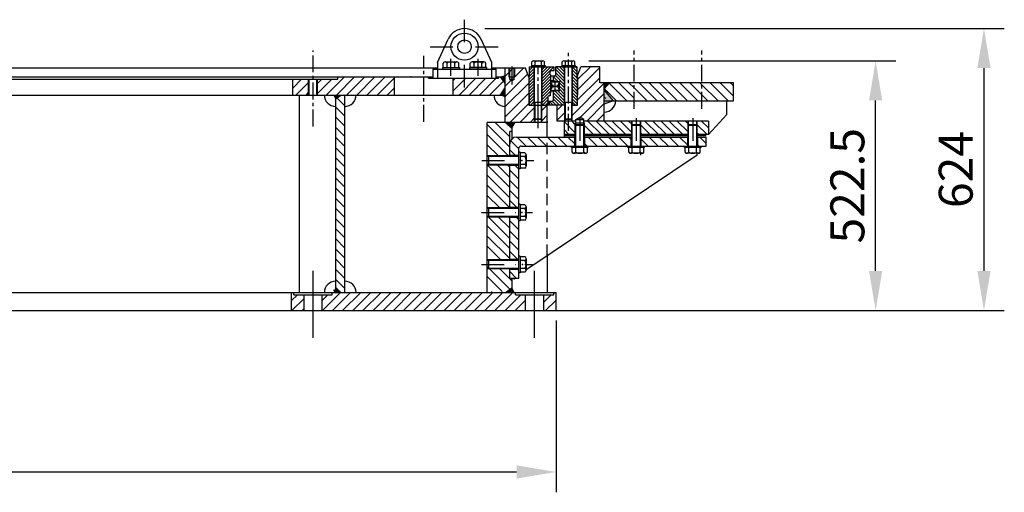
# Model space of a CAD drawing. Extents: x 0 to 10500, y 0 to 14850.
# Drawn here: x 5756 to 7933, y 11747 to 12793 of the extents above; entities that cross this region are included whole.
import ezdxf

# ---------------------------------------------------------------- set-up
doc = ezdxf.new("R2010")
doc.units = 0
doc.header["$LTSCALE"] = 100
doc.header["$MEASUREMENT"] = 0
for name, pattern in [('CENTER', [0.6, 0.375, -0.075, 0.075, -0.075]), ('GEN7A', [6.875, 4.75, -0.875, 0.375, -0.875]), ('NASCOSTA', [0.375, 0.25, -0.125]), ('TRATTO-PUNTO', [1, 0.5, -0.25, 0, -0.25])]:
    doc.linetypes.add(name, pattern=pattern)
doc.layers.get('0').update_dxf_attribs({"linetype": 'CONTINUOUS'})
doc.layers.get('DEFPOINTS').update_dxf_attribs({"linetype": 'CONTINUOUS'})
for name, color, linetype in [('5', 3, 'CONTINUOUS'), ('7A', 4, 'GEN7A'), ('ASSI', 3, 'CENTER'), ('DEFAULT_1', 7, 'CENTER'), ('QUOTE', 1, 'CONTINUOUS'), ('SPIN', 7, 'CONTINUOUS')]:
    doc.layers.add(name, color=color, linetype=linetype)
doc.styles.add('ROMANS', font='romans')

msp = doc.modelspace()

# ---------------------------------------------------------------- linework, layer by layer
at = {"color": 1, "linetype": 'BYBLOCK'}
for p, q in [((6784.6, 12773), (7933.3, 12773)), ((7014.6, 12701.5), (7693.7, 12701.5)), ((7888.3, 12685.5), (7888.3, 12236.7)), ((7648.7, 12236.7), (7648.7, 12614)), ((6739.5, 12149.2), (7933.3, 12149.2)), ((6829.3, 12149.2), (7693.7, 12149.2)), ((6942.1, 12127.3), (6942.1, 11746.9)), ((4084.6, 11791.9), (6854.6, 11791.9))]:
    msp.add_line(p, q, dxfattribs=at)
at = {"color": 7, "linetype": 'CENTER'}
msp.add_line((6404.6, 12556.3), (6404.6, 12724.4), dxfattribs=at)
at = {"color": 3, "linetype": 'CENTER'}
msp.add_line((6649.6, 12566.9), (6649.6, 12712.7), dxfattribs=at)
at = {"color": 7}
for p, q in [((6888.7, 12691.5), (6888.7, 12699.5)), ((6892.2, 12701.5), (6913, 12701.5)), ((6895.7, 12691.5), (6895.7, 12699.5)), ((6909.5, 12691.5), (6909.5, 12699.5)), ((6916.4, 12691.5), (6916.4, 12699.5)), ((6955.7, 12691.5), (6955.7, 12699.5)), ((6959.2, 12701.5), (6980, 12701.5)), ((6962.7, 12691.5), (6962.7, 12699.5)), ((6976.5, 12691.5), (6976.5, 12699.5)), ((6983.4, 12691.5), (6983.4, 12699.5)), ((6679.6, 12685.5), (5480.6, 12685.5)), ((6679.6, 12685.5), (5528.4, 12685.5)), ((6874.3, 12685.5), (6799.6, 12685.5)), ((6829.6, 12685.5), (6799.6, 12685.5)), ((6829.6, 12667.8), (6847.2, 12685.5)), ((6829.6, 12667.8), (6838.6, 12676.8)), ((6850.6, 12666.4), (6869.7, 12685.5)), ((6881.6, 12665.5), (6874.3, 12685.5)), ((6881.6, 12665.5), (6874.3, 12685.5)), ((6883.6, 12688.5), (6882.6, 12687.5)), ((6882.6, 12687.1), (6883.9, 12688.5)), ((6882.6, 12680.4), (6890.6, 12688.5)), ((6882.6, 12687.5), (6882.6, 12667)), ((6882.6, 12673.8), (6893.8, 12685)), ((6882.6, 12667.1), (6893.8, 12678.4)), ((6883.6, 12688.5), (6936.6, 12688.5)), ((6887.6, 12691.5), (6917.6, 12691.5)), ((6887.6, 12691.5), (6887.6, 12688.5)), ((6887.6, 12688.5), (6917.6, 12688.5)), ((6893.8, 12603.5), (6893.8, 12688.5)), ((6894.6, 12565.5), (6894.6, 12688.5)), ((6910.6, 12565.5), (6910.6, 12688.5)), ((6911.3, 12603.5), (6911.3, 12688.5)), ((6911.3, 12682.6), (6917.2, 12688.5)), ((6911.3, 12676), (6923.8, 12688.5)), ((6911.3, 12669.3), (6930.5, 12688.5)), ((6911.3, 12662.7), (6936.8, 12688.2)), ((6911.3, 12656), (6928.6, 12673.3)), ((6917.6, 12691.5), (6917.6, 12688.5)), ((6928.6, 12672), (6928.6, 12678.1)), ((6931, 12680.5), (6937.6, 12680.5)), ((6935.8, 12680.5), (6937.6, 12682.3)), ((6937.6, 12687.5), (6936.6, 12688.5)), ((6937.6, 12680.5), (6937.6, 12687.5)), ((6941.6, 12688.5), (6940.6, 12687.5)), ((6940.6, 12687.5), (6940.6, 12669.9)), ((6960.8, 12662.8), (6940.6, 12683.1)), ((6960.8, 12655.8), (6940.6, 12676)), ((6987.6, 12688.5), (6941.6, 12688.5)), ((6960.8, 12669.9), (6942.3, 12688.5)), ((6960.8, 12677), (6949.4, 12688.5)), ((6954.6, 12691.5), (6984.6, 12691.5)), ((6954.6, 12691.5), (6954.6, 12688.5)), ((6954.6, 12688.5), (6984.6, 12688.5)), ((6960.8, 12684), (6956.4, 12688.5)), ((6960.6, 12603.5), (6960.6, 12688.5)), ((6960.8, 12603.5), (6960.8, 12688.5)), ((6961.6, 12568.5), (6961.6, 12688.5)), ((6977.6, 12568.5), (6977.6, 12688.5)), ((6978.3, 12603.5), (6978.3, 12688.5)), ((6988.6, 12677.5), (6978.3, 12687.8)), ((6988.6, 12670.4), (6978.3, 12680.7)), ((6989.6, 12662.4), (6978.3, 12673.6)), ((6984.6, 12691.5), (6984.6, 12688.5)), ((6988.6, 12684.6), (6984.7, 12688.5)), ((6988.6, 12687.5), (6987.6, 12688.5)), ((6988.6, 12667), (6988.6, 12687.5)), ((6989.6, 12668.5), (6996.9, 12688.5)), ((6989.6, 12660.3), (7017.8, 12688.5)), ((6989.6, 12637.8), (7038.6, 12686.8)), ((7038.6, 12688.5), (6996.9, 12688.5)), ((7038.6, 12653.1), (7038.6, 12688.5)), ((7038.6, 12653.1), (7038.6, 12688.5)), ((6359.6, 12641.4), (6379.1, 12661)), ((6366.5, 12626), (6394.6, 12654)), ((6414.6, 12629.1), (6446.4, 12661)), ((6414.6, 12651.5), (6424, 12661)), ((6433.9, 12626), (6473.9, 12666)), ((6456.3, 12626), (6496.3, 12666)), ((6478.8, 12626), (6518.8, 12666)), ((6501.2, 12626), (6541.2, 12666)), ((6523.7, 12626), (6563.7, 12666)), ((6546.1, 12626), (6584.6, 12664.4)), ((6714.6, 12635.4), (6742.1, 12663)), ((6714.6, 12657.9), (6719.6, 12663)), ((6727.5, 12626), (6764.5, 12663)), ((6750, 12626), (6787, 12663)), ((6772.4, 12626), (6809.4, 12663)), ((6794.9, 12626), (6829.6, 12660.6)), ((6829.6, 12659.1), (6822.7, 12666)), ((6829.6, 12622.9), (6879.1, 12672.4)), ((6829.6, 12645.4), (6842.8, 12658.6)), ((6829.6, 12600.5), (6881.6, 12652.5)), ((6850.6, 12665.5), (6838.6, 12665.5)), ((6849.6, 12660.5), (6839.6, 12660.5)), ((6839.6, 12660.5), (6844.6, 12657.6)), ((6849.6, 12660.5), (6844.6, 12657.6)), ((6881.6, 12659.5), (6893.8, 12671.8)), ((6881.6, 12666), (6882.6, 12667)), ((6881.6, 12666), (6881.6, 12626)), ((6881.6, 12665.5), (6881.6, 12603.5)), ((6881.6, 12652.9), (6893.8, 12665.1)), ((6881.6, 12646.2), (6893.8, 12658.5)), ((6881.6, 12639.6), (6893.8, 12651.8)), ((6911.3, 12649.4), (6929.6, 12667.6)), ((6911.3, 12642.7), (6929.6, 12661)), ((6911.3, 12636.1), (6929.6, 12654.3)), ((6929.6, 12671), (6928.6, 12672)), ((6935.6, 12667.5), (6928.6, 12667.5)), ((6929.6, 12671), (6929.6, 12631)), ((6935.6, 12657.1), (6929.6, 12657.1)), ((6936.6, 12656.1), (6929.6, 12656.1)), ((6929.6, 12654.7), (6929.6, 12636.7)), ((6930.4, 12655.5), (6948.8, 12655.5)), ((6935.6, 12667.5), (6935.6, 12657.1)), ((6938.2, 12667.5), (6935.6, 12667.5)), ((6946.4, 12656.1), (6935.6, 12666.9)), ((6939.3, 12656.1), (6935.6, 12659.8)), ((6936.6, 12656.1), (6935.6, 12657.1)), ((6936.6, 12656.1), (6949.2, 12656.1)), ((6960.8, 12648.7), (6940.5, 12669.1)), ((6949.6, 12636.7), (6949.6, 12654.7)), ((6949.6, 12638.2), (6949.6, 12653.7)), ((6960.8, 12641.6), (6949.6, 12652.9)), ((6977.6, 12580.9), (7048.6, 12651.9)), ((6989.6, 12655.3), (6978.3, 12666.5)), ((6989.6, 12648.2), (6978.3, 12659.5)), ((6989.6, 12641.2), (6978.3, 12652.4)), ((6988.6, 12667), (6989.6, 12666)), ((6989.6, 12666), (6989.6, 12626)), ((6989.6, 12615.4), (7038.6, 12664.4)), ((7048.6, 12568.1), (7048.6, 12653.1)), ((7048.6, 12639.6), (7059.9, 12653.1)), ((7098.2, 12613.1), (7059.1, 12652.1)), ((7114.6, 12619.1), (7080.6, 12653.1)), ((7114.6, 12641.6), (7103.1, 12653.1)), ((7165.6, 12613.1), (7125.6, 12653.1)), ((7188, 12613.1), (7148, 12653.1)), ((7210.5, 12613.1), (7170.5, 12653.1)), ((7232.9, 12613.1), (7192.9, 12653.1)), ((7255.4, 12613.1), (7215.4, 12653.1)), ((7264.6, 12626.3), (7237.8, 12653.1)), ((7264.6, 12648.7), (7260.3, 12653.1)), ((7322.7, 12613.1), (7282.7, 12653.1)), ((7334.6, 12623.6), (7305.2, 12653.1)), ((7334.6, 12646.1), (7327.6, 12653.1)), ((7334.6, 12613.1), (7334.6, 12653.1)), ((6389, 12626), (6394.6, 12631.5)), ((6568.6, 12626), (6584.6, 12641.9)), ((6817.3, 12626), (6829.6, 12638.2)), ((6829.6, 12578), (6881.6, 12630)), ((6881.6, 12632.9), (6893.8, 12645.2)), ((6881.6, 12626.3), (6893.8, 12638.5)), ((6882.6, 12620.6), (6893.8, 12631.9)), ((6902.6, 12552.5), (6902.6, 12629.9)), ((6911.3, 12629.4), (6929.6, 12647.7)), ((6911.3, 12622.8), (6929.6, 12641)), ((6911.3, 12616.1), (6929.6, 12634.4)), ((6929.6, 12631), (6928.6, 12630)), ((6928.6, 12630), (6928.6, 12624.5)), ((6935.6, 12634.9), (6929.6, 12634.9)), ((6930.4, 12635.9), (6948.8, 12635.9)), ((6935.6, 12634.9), (6936.6, 12635.9)), ((6935.6, 12634.9), (6935.6, 12613.9)), ((6960.8, 12606.3), (6935.6, 12631.5)), ((6949.2, 12635.9), (6936.6, 12635.9)), ((6960.8, 12613.3), (6938.3, 12635.9)), ((6960.8, 12620.4), (6945.4, 12635.9)), ((6960.8, 12634.6), (6949.6, 12645.8)), ((6960.8, 12627.5), (6949.6, 12638.7)), ((6989.6, 12634.1), (6978.3, 12645.3)), ((6989.6, 12627), (6978.3, 12638.3)), ((6988.6, 12620.9), (6978.3, 12631.2)), ((6995.6, 12576.5), (7048.6, 12629.5)), ((7048.6, 12636.6), (7068.3, 12613.1)), ((7075.7, 12613.1), (7048.9, 12639.9)), ((7143.1, 12613.1), (7114.6, 12641.6)), ((7300.3, 12613.1), (7264.6, 12648.7)), ((6474.6, 12601.8), (6454.6, 12621.8)), ((6474.6, 12624.2), (6472.8, 12626)), ((6881.6, 12626), (6882.6, 12625)), ((6882.6, 12614), (6893.8, 12625.2)), ((6882.6, 12625), (6882.6, 12604.5)), ((6882.6, 12607.3), (6893.8, 12618.6)), ((6885.4, 12603.5), (6893.8, 12611.9)), ((6910.6, 12609.5), (6894.6, 12609.5)), ((6895.6, 12565.5), (6895.6, 12609.5)), ((6909.6, 12565.5), (6909.6, 12609.5)), ((6911.3, 12609.5), (6923.6, 12621.7)), ((6911.9, 12603.5), (6923.6, 12615.1)), ((6918.6, 12603.5), (6923.6, 12608.4)), ((6923.6, 12622.1), (6923.6, 12604.5)), ((6926.6, 12611.5), (6923.6, 12611.5)), ((6928.6, 12624.5), (6926, 12624.5)), ((6926.3, 12624.5), (6928.6, 12626.7)), ((6926.6, 12611.5), (6926.6, 12604.5)), ((6933.2, 12611.5), (6926.6, 12611.5)), ((6935.4, 12603.5), (6927.4, 12611.5)), ((6942.4, 12603.5), (6934.2, 12611.7)), ((6956.6, 12603.5), (6935.6, 12624.4)), ((6949.5, 12603.5), (6935.6, 12617.4)), ((6977.6, 12609.5), (6961.6, 12609.5)), ((6962.6, 12568.5), (6962.6, 12609.5)), ((6976.6, 12568.5), (6976.6, 12609.5)), ((6988.6, 12613.9), (6978.3, 12624.1)), ((6988.6, 12606.8), (6978.3, 12617.1)), ((6984.9, 12603.5), (6978.3, 12610)), ((6989.6, 12626), (6988.6, 12625)), ((6988.6, 12625), (6988.6, 12604.5)), ((7052.3, 12618.1), (7048.6, 12621.8)), ((7048.6, 12613.1), (7334.6, 12613.1)), ((7068.3, 12613.1), (7048.6, 12605.9)), ((7277.8, 12613.1), (7264.6, 12626.3)), ((7319.6, 12583.1), (7319.6, 12613.1)), ((6474.6, 12579.3), (6454.6, 12599.3)), ((6839.5, 12565.5), (6881.6, 12607.6)), ((6861.9, 12565.5), (6894.6, 12598.1)), ((6881.6, 12603.5), (6894.6, 12603.5)), ((6882.1, 12603.5), (6894.6, 12603.5)), ((6882.6, 12604.5), (6883.6, 12603.5)), ((6883.6, 12603.5), (6922.6, 12603.5)), ((6892, 12603.5), (6893.8, 12605.3)), ((6894.6, 12565.5), (6894.6, 12603.5)), ((6895.6, 12565.5), (6895.6, 12603.5)), ((6909.6, 12565.5), (6909.6, 12603.5)), ((6910.6, 12565.5), (6910.6, 12603.5)), ((6910.6, 12591.7), (6922.4, 12603.5)), ((6910.6, 12603.5), (6922.6, 12603.5)), ((6922.6, 12603.5), (6923.6, 12604.5)), ((6926.6, 12604.5), (6923.6, 12604.5)), ((6927.6, 12603.5), (6923.6, 12603.5)), ((6928.3, 12603.5), (6926.6, 12605.2)), ((6926.6, 12604.5), (6927.6, 12603.5)), ((6961.6, 12603.5), (6927.6, 12603.5)), ((6961.6, 12603.5), (6944.6, 12603.5)), ((6944.6, 12592.8), (6955.2, 12603.5)), ((6944.6, 12570.4), (6961.6, 12587.4)), ((6987.6, 12603.5), (6977.6, 12603.5)), ((6989.6, 12603.5), (6977.6, 12603.5)), ((6977.6, 12603.4), (6977.7, 12603.5)), ((6987.6, 12603.5), (6988.6, 12604.5)), ((7010, 12568.5), (7048.6, 12607)), ((6474.6, 12556.9), (6454.6, 12576.9)), ((6922.6, 12565.5), (6789.6, 12565.5)), ((6839.6, 12533.4), (6807.6, 12565.5)), ((6844.6, 12550.9), (6830, 12565.5)), ((6884.4, 12565.5), (6894.6, 12575.7)), ((6910.6, 12572.5), (6894.6, 12572.5)), ((6894.6, 12572.5), (6895.6, 12571.5)), ((6909.6, 12571.5), (6895.6, 12571.5)), ((6910.6, 12572.5), (6909.6, 12571.5)), ((6910.6, 12569.2), (6922.6, 12581.2)), ((6922.6, 12568.5), (6922.6, 12565.5)), ((6985.6, 12568.5), (6944.6, 12568.5)), ((6959.6, 12568.5), (6959.6, 12538.5)), ((6984.6, 12542.4), (6959.6, 12567.4)), ((6961.6, 12572.5), (6962.6, 12571.5)), ((6977.6, 12572.5), (6961.6, 12572.5)), ((6976.6, 12571.5), (6962.6, 12571.5)), ((6969.3, 12572.4), (6969.2, 12572.3)), ((6984.6, 12560.4), (6976.5, 12568.5)), ((6977.6, 12572.5), (6976.6, 12571.5)), ((6984.6, 12564.2), (7004.6, 12564.2)), ((6984.6, 12554.1), (6984.6, 12564.2)), ((6985.6, 12571.9), (6994.6, 12577.1)), ((6985.6, 12571.9), (7003.6, 12571.9)), ((6985.6, 12555.1), (6985.6, 12571.9)), ((7003.6, 12571.9), (6994.6, 12577.1)), ((7003.6, 12555.1), (7003.6, 12571.9)), ((7279.2, 12568.5), (7003.6, 12568.5)), ((7004.6, 12554.1), (7004.6, 12564.2)), ((7042.4, 12538.5), (7012.4, 12568.5)), ((7060.4, 12538.5), (7030.4, 12568.5)), ((7032.5, 12568.5), (7048.6, 12584.6)), ((7078.4, 12538.5), (7048.4, 12568.5)), ((7096.3, 12538.5), (7066.3, 12568.5)), ((7109.4, 12543.4), (7084.3, 12568.5)), ((7109.4, 12561.3), (7102.2, 12568.5)), ((7109.4, 12554.1), (7109.4, 12568.5)), ((7110.4, 12555.1), (7110.4, 12568.5)), ((7128.4, 12555.1), (7128.4, 12568.5)), ((7129.4, 12554.1), (7129.4, 12568.5)), ((7168.2, 12538.5), (7138.2, 12568.5)), ((7186.1, 12538.5), (7156.1, 12568.5)), ((7204.1, 12538.5), (7174.1, 12568.5)), ((7222, 12538.5), (7192, 12568.5)), ((7234.2, 12544.3), (7210, 12568.5)), ((7234.2, 12562.2), (7228, 12568.5)), ((7234.2, 12554.1), (7234.2, 12568.5)), ((7235.2, 12555.1), (7235.2, 12568.5)), ((7253.2, 12555.1), (7253.2, 12568.5)), ((7254.2, 12554.1), (7254.2, 12568.5)), ((7279.2, 12553.2), (7263.9, 12568.5)), ((7319.6, 12583.1), (7279.2, 12538.5)), ((7279.2, 12568.5), (7279.2, 12538.5)), ((6474.6, 12534.4), (6454.6, 12554.4)), ((6839.6, 12511), (6789.6, 12561)), ((6844.6, 12545.5), (6839.6, 12545.5)), ((6970.6, 12538.5), (6959.6, 12549.5)), ((6985.6, 12560.1), (6984.6, 12559.1)), ((6984.6, 12559.1), (7004.6, 12559.1)), ((7003.6, 12560.1), (6985.6, 12560.1)), ((7004.6, 12559.1), (7003.6, 12560.1)), ((7024.5, 12538.5), (7004.6, 12558.3)), ((7110.4, 12560.1), (7109.4, 12559.1)), ((7109.4, 12559.1), (7129.4, 12559.1)), ((7128.4, 12560.1), (7110.4, 12560.1)), ((7129.4, 12559.1), (7128.4, 12560.1)), ((7150.2, 12538.5), (7129.4, 12559.3)), ((7235.2, 12560.1), (7234.2, 12559.1)), ((7234.2, 12559.1), (7254.2, 12559.1)), ((7253.2, 12560.1), (7235.2, 12560.1)), ((7254.2, 12559.1), (7253.2, 12560.1)), ((7275.9, 12538.5), (7254.2, 12560.2)), ((6474.6, 12512), (6454.6, 12532)), ((6837.1, 12491.1), (6789.6, 12538.5)), ((6859.6, 12507), (6841.4, 12525.2)), ((6854.6, 12533.1), (6984.6, 12533.1)), ((6876, 12513.1), (6856, 12533.1)), ((6898.5, 12513.1), (6878.5, 12533.1)), ((6920.9, 12513.1), (6900.9, 12533.1)), ((6943.4, 12513.1), (6923.4, 12533.1)), ((6965.8, 12513.1), (6945.8, 12533.1)), ((6984.6, 12538.5), (6959.6, 12538.5)), ((6959.6, 12538.1), (6984.6, 12538.1)), ((6959.6, 12538.1), (6959.6, 12533.1)), ((6984.6, 12535.7), (6959.6, 12535.7)), ((6983.6, 12517.8), (6968.3, 12533.1)), ((7006.5, 12538.5), (7004.6, 12540.4)), ((7109.4, 12538.5), (7004.6, 12538.5)), ((7004.6, 12538.1), (7109.4, 12538.1)), ((7109.4, 12535.7), (7004.6, 12535.7)), ((7004.6, 12533.1), (7109.4, 12533.1)), ((7033.2, 12513.1), (7013.2, 12533.1)), ((7055.6, 12513.1), (7035.6, 12533.1)), ((7078.1, 12513.1), (7058.1, 12533.1)), ((7100.5, 12513.1), (7080.5, 12533.1)), ((7108.4, 12527.7), (7103, 12533.1)), ((7132.2, 12538.5), (7129.4, 12541.3)), ((7234.2, 12538.5), (7129.4, 12538.5)), ((7129.4, 12538.1), (7234.2, 12538.1)), ((7234.2, 12535.7), (7129.4, 12535.7)), ((7129.4, 12533.1), (7234.2, 12533.1)), ((7145.4, 12513.1), (7130.4, 12528.1)), ((7167.9, 12513.1), (7147.9, 12533.1)), ((7190.3, 12513.1), (7170.3, 12533.1)), ((7212.8, 12513.1), (7192.8, 12533.1)), ((7233.2, 12515.1), (7215.2, 12533.1)), ((7258, 12538.5), (7254.2, 12542.2)), ((7279.2, 12538.5), (7254.2, 12538.5)), ((7274.2, 12535.7), (7254.2, 12535.7)), ((7254.2, 12533.1), (7274.2, 12533.1)), ((7274.2, 12519), (7260.1, 12533.1)), ((6474.6, 12489.5), (6454.6, 12509.5)), ((6814.6, 12491.1), (6789.6, 12516.1)), ((6852.1, 12492.1), (6839.6, 12504.6)), ((6859.6, 12462.6), (6859.6, 12499.6)), ((6862.6, 12499.6), (6862.6, 12462.6)), ((6864.6, 12513.1), (7274.2, 12513.1)), ((7013.1, 12510.1), (6976.1, 12510.1)), ((7010.7, 12513.1), (7005.6, 12518.2)), ((7137.9, 12510.1), (7100.9, 12510.1)), ((7262.7, 12510.1), (7225.7, 12510.1)), ((7257.7, 12513.1), (7255.2, 12515.6)), ((6474.6, 12467.1), (6454.6, 12487.1)), ((6793.6, 12491.1), (6789.6, 12491.1)), ((6792.6, 12490.1), (6789.6, 12490.1)), ((6793.6, 12491.1), (6792.6, 12490.1)), ((6792.6, 12490.1), (6792.6, 12472.1)), ((6793.6, 12471.1), (6793.6, 12491.1)), ((6839.6, 12491.1), (6799.6, 12491.1)), ((6839.6, 12490.1), (6799.6, 12490.1)), ((6875.6, 12493.8), (6875.6, 12468.3)), ((7007.3, 12497.1), (6981.8, 12497.1)), ((7132.1, 12497.1), (7106.6, 12497.1)), ((7256.9, 12497.1), (7231.4, 12497.1)), ((6474.6, 12444.6), (6454.6, 12464.6)), ((6792.6, 12472.1), (6789.6, 12472.1)), ((6839.6, 12421.2), (6789.6, 12471.2)), ((6793.6, 12471.1), (6789.6, 12471.1)), ((6792.6, 12472.1), (6793.6, 12471.1)), ((6839.6, 12472.1), (6799.6, 12472.1)), ((6839.6, 12471.1), (6799.6, 12471.1)), ((6839.6, 12443.6), (6812.2, 12471.1)), ((6839.6, 12466.1), (6834.6, 12471.1)), ((6859.6, 12439.7), (6839.6, 12459.7)), ((6859.6, 12462.1), (6851.7, 12470.1)), ((6474.6, 12422.2), (6454.6, 12442.2)), ((6839.6, 12398.7), (6789.6, 12448.7)), ((6859.6, 12417.2), (6839.6, 12437.2)), ((6474.6, 12399.7), (6454.6, 12419.7)), ((6839.6, 12376.3), (6789.6, 12426.3)), ((6859.6, 12394.8), (6839.6, 12414.8)), ((6474.6, 12377.3), (6454.6, 12397.3)), ((6817.4, 12376.1), (6789.6, 12403.8)), ((6854.9, 12377.1), (6839.6, 12392.3)), ((6474.6, 12354.8), (6454.6, 12374.8)), ((6793.6, 12376.1), (6789.6, 12376.1)), ((6792.6, 12375.1), (6789.6, 12375.1)), ((6793.6, 12376.1), (6792.6, 12375.1)), ((6792.6, 12375.1), (6792.6, 12357.1)), ((6793.6, 12356.1), (6793.6, 12376.1)), ((6839.6, 12376.1), (6799.6, 12376.1)), ((6839.6, 12375.1), (6799.6, 12375.1)), ((6859.6, 12347.6), (6859.6, 12384.6)), ((6862.6, 12384.6), (6862.6, 12347.6)), ((6875.6, 12378.8), (6875.6, 12353.3)), ((6474.6, 12332.4), (6454.6, 12352.4)), ((6839.6, 12308.9), (6789.6, 12358.9)), ((6792.6, 12357.1), (6789.6, 12357.1)), ((6793.6, 12356.1), (6789.6, 12356.1)), ((6792.6, 12357.1), (6793.6, 12356.1)), ((6839.6, 12357.1), (6799.6, 12357.1)), ((6839.6, 12356.1), (6799.6, 12356.1)), ((6839.6, 12331.4), (6814.9, 12356.1)), ((6839.6, 12353.8), (6837.4, 12356.1)), ((6859.6, 12327.4), (6839.6, 12347.4)), ((6859.6, 12349.9), (6854.4, 12355.1)), ((6474.6, 12309.9), (6454.6, 12329.9)), ((6839.6, 12286.5), (6789.6, 12336.5)), ((6859.6, 12305), (6839.6, 12325)), ((6474.6, 12287.5), (6454.6, 12307.5)), ((6839.6, 12264), (6789.6, 12314)), ((6474.6, 12265), (6454.6, 12285)), ((6820.1, 12261.1), (6789.6, 12291.6)), ((6859.6, 12282.5), (6839.6, 12302.5)), ((6474.6, 12242.5), (6454.6, 12262.5)), ((6793.6, 12261.1), (6789.6, 12261.1)), ((6792.6, 12260.1), (6789.6, 12260.1)), ((6793.6, 12261.1), (6792.6, 12260.1)), ((6792.6, 12260.1), (6792.6, 12242.1)), ((6793.6, 12241.1), (6793.6, 12261.1)), ((6839.6, 12261.1), (6799.6, 12261.1)), ((6839.6, 12260.1), (6799.6, 12260.1)), ((6857.6, 12262.1), (6839.6, 12280.1)), ((6859.6, 12232.6), (6859.6, 12269.6)), ((6862.6, 12269.6), (6862.6, 12232.6)), ((6875.6, 12263.8), (6875.6, 12238.3)), ((6922.6, 12270), (6922.6, 12194)), ((6922.6, 12270), (6922.6, 12189)), ((6474.6, 12220.1), (6454.6, 12240.1)), ((6845.2, 12191.1), (6789.6, 12246.7)), ((6792.6, 12242.1), (6789.6, 12242.1)), ((6793.6, 12241.1), (6789.6, 12241.1)), ((6792.6, 12242.1), (6793.6, 12241.1)), ((6839.6, 12242.1), (6799.6, 12242.1)), ((6839.6, 12241.1), (6799.6, 12241.1)), ((6844.6, 12214.1), (6817.7, 12241.1)), ((6859.6, 12237.6), (6857.2, 12240.1)), ((6474.6, 12197.6), (6454.6, 12217.6)), ((6822.8, 12191.1), (6789.6, 12224.2)), ((6853.7, 12221.1), (6839.6, 12235.2)), ((6894.6, 12088.8), (6894.6, 12237.3)), ((6455.8, 12189), (6449.6, 12195.2)), ((6357.1, 12171), (6370.3, 12184.2)), ((6357.4, 12149), (6384.6, 12176.1)), ((6424.6, 12171.2), (6437.6, 12184.2)), ((6425.1, 12149.2), (6465.1, 12189.2)), ((6447.5, 12149.2), (6487.5, 12189.2)), ((6470, 12149.2), (6510, 12189.2)), ((6492.4, 12149.2), (6532.4, 12189.2)), ((6514.9, 12149.2), (6554.9, 12189.2)), ((6537.3, 12149.2), (6577.3, 12189.2)), ((6559.8, 12149.2), (6599.8, 12189.2)), ((6582.2, 12149.2), (6621.9, 12189)), ((6604.7, 12149.2), (6644.4, 12189)), ((6626.9, 12149), (6667.1, 12189.2)), ((6649.3, 12149), (6689.6, 12189.2)), ((6671.8, 12149), (6712, 12189.2)), ((6694.5, 12149.2), (6734.5, 12189.2)), ((6716.9, 12149.2), (6756.9, 12189.2)), ((6739.4, 12149.2), (6779.4, 12189.2)), ((6761.8, 12149.2), (6801.8, 12189.2)), ((6784.3, 12149.2), (6824.3, 12189.2)), ((6800.3, 12191.1), (6799.6, 12191.8)), ((6806.7, 12149.2), (6846.7, 12189.2)), ((6829.2, 12149.2), (6864.2, 12184.2)), ((6851.6, 12149.2), (6874.6, 12172.2)), ((6914.6, 12167.3), (6931.5, 12184.2)), ((6919, 12149.2), (6942.1, 12172.3)), ((6937.1, 12187.3), (6939, 12189.2)), ((6380.2, 12149.2), (6384.6, 12153.6))]:
    msp.add_line(p, q, dxfattribs=at)
at = {"color": 7, "linetype": 'CONTINUOUS'}
for p, q in [((6829.6, 12565.5), (6829.6, 12685.5)), ((6838.6, 12665.5), (6838.6, 12685.5)), ((6839.6, 12660.5), (6839.6, 12685.5)), ((6849.6, 12660.5), (6849.6, 12685.5)), ((6850.6, 12665.5), (6850.6, 12685.5)), ((5469.6, 12666), (6669.6, 12666)), ((5469.6, 12661), (6459.6, 12661)), ((6359.6, 12626), (6359.6, 12661)), ((6394.6, 12626), (6394.6, 12661)), ((6396.1, 12626), (6396.1, 12661)), ((6413.1, 12626), (6413.1, 12661)), ((6414.6, 12626), (6414.6, 12661)), ((6459.6, 12661), (6459.6, 12666)), ((6584.6, 12626), (6584.6, 12666)), ((6659.6, 12663), (6659.6, 12666)), ((6659.6, 12663), (6814.6, 12663)), ((6714.6, 12626), (6714.6, 12663)), ((6809.6, 12666), (6814.6, 12666)), ((6814.6, 12666), (6829.6, 12666)), ((6814.6, 12663), (6814.6, 12666)), ((5469.6, 12626), (6829.6, 12626)), ((6374.6, 12189), (6374.6, 12626)), ((6454.6, 12189), (6454.6, 12626)), ((6474.6, 12189), (6474.6, 12626)), ((6922.6, 12533.1), (6922.6, 12603.5)), ((6789.6, 12189), (6789.6, 12565.5)), ((6844.6, 12529.2), (6844.6, 12565.5)), ((6839.6, 12491.1), (6839.6, 12545.5)), ((6984.6, 12513.1), (6984.6, 12559.1)), ((6985.6, 12513.1), (6985.6, 12560.1)), ((7003.6, 12513.1), (7003.6, 12560.1)), ((7004.6, 12513.1), (7004.6, 12559.1)), ((7109.4, 12513.1), (7109.4, 12559.1)), ((7110.4, 12513.1), (7110.4, 12560.1)), ((7128.4, 12513.1), (7128.4, 12560.1)), ((7129.4, 12513.1), (7129.4, 12559.1)), ((7234.2, 12513.1), (7234.2, 12559.1)), ((7235.2, 12513.1), (7235.2, 12560.1)), ((7253.2, 12513.1), (7253.2, 12560.1)), ((7254.2, 12513.1), (7254.2, 12559.1)), ((6983.6, 12513.1), (6983.6, 12533.1)), ((7005.6, 12513.1), (7005.6, 12533.1)), ((7108.4, 12513.1), (7108.4, 12533.1)), ((7130.4, 12513.1), (7130.4, 12533.1)), ((7233.2, 12513.1), (7233.2, 12533.1)), ((7255.2, 12513.1), (7255.2, 12533.1)), ((6862.6, 12499.6), (6859.6, 12499.6)), ((6976.1, 12510.1), (6976.1, 12513.1)), ((6977.8, 12499.6), (6977.8, 12510.1)), ((6985.8, 12499.6), (6985.8, 12510.1)), ((7003.3, 12499.6), (7003.3, 12510.1)), ((7011.3, 12499.6), (7011.3, 12510.1)), ((7013.1, 12510.1), (7013.1, 12513.1)), ((7100.9, 12510.1), (7100.9, 12513.1)), ((7102.6, 12499.6), (7102.6, 12510.1)), ((7110.6, 12499.6), (7110.6, 12510.1)), ((7128.1, 12499.6), (7128.1, 12510.1)), ((7136.1, 12499.6), (7136.1, 12510.1)), ((7137.9, 12510.1), (7137.9, 12513.1)), ((7225.7, 12510.1), (7225.7, 12513.1)), ((7227.4, 12499.6), (7227.4, 12510.1)), ((7235.4, 12499.6), (7235.4, 12510.1)), ((7252.9, 12499.6), (7252.9, 12510.1)), ((7260.9, 12499.6), (7260.9, 12510.1)), ((7262.7, 12510.1), (7262.7, 12513.1)), ((6859.6, 12490.1), (6792.6, 12490.1)), ((6859.6, 12491.1), (6793.6, 12491.1)), ((6859.6, 12492.1), (6839.6, 12492.1)), ((6873.1, 12497.8), (6862.6, 12497.8)), ((6873.1, 12489.8), (6862.6, 12489.8)), ((7254.2, 12493.1), (6879.6, 12241.1)), ((6859.6, 12472.1), (6792.6, 12472.1)), ((6859.6, 12471.1), (6793.6, 12471.1)), ((6839.6, 12376.1), (6839.6, 12471.1)), ((6859.6, 12470.1), (6839.6, 12470.1)), ((6862.6, 12462.6), (6859.6, 12462.6)), ((6873.1, 12472.3), (6862.6, 12472.3)), ((6873.1, 12464.3), (6862.6, 12464.3)), ((6859.6, 12375.1), (6792.6, 12375.1)), ((6859.6, 12376.1), (6793.6, 12376.1)), ((6859.6, 12377.1), (6839.6, 12377.1)), ((6862.6, 12384.6), (6859.6, 12384.6)), ((6873.1, 12382.8), (6862.6, 12382.8)), ((6873.1, 12374.8), (6862.6, 12374.8)), ((6859.6, 12357.1), (6792.6, 12357.1)), ((6859.6, 12356.1), (6793.6, 12356.1)), ((6839.6, 12261.1), (6839.6, 12356.1)), ((6859.6, 12355.1), (6839.6, 12355.1)), ((6862.6, 12347.6), (6859.6, 12347.6)), ((6873.1, 12357.3), (6862.6, 12357.3)), ((6873.1, 12349.3), (6862.6, 12349.3)), ((6859.6, 12260.1), (6792.6, 12260.1)), ((6859.6, 12261.1), (6793.6, 12261.1)), ((6859.6, 12262.1), (6839.6, 12262.1)), ((6862.6, 12269.6), (6859.6, 12269.6)), ((6873.1, 12267.8), (6862.6, 12267.8)), ((6873.1, 12259.8), (6862.6, 12259.8)), ((6859.6, 12242.1), (6792.6, 12242.1)), ((6859.6, 12241.1), (6793.6, 12241.1)), ((6839.6, 12219), (6839.6, 12241.1)), ((6859.6, 12240.1), (6839.6, 12240.1)), ((6873.1, 12242.3), (6862.6, 12242.3)), ((6839.6, 12219), (6844.6, 12219)), ((6844.6, 12189), (6844.6, 12221.1)), ((6862.6, 12232.6), (6859.6, 12232.6)), ((6873.1, 12234.3), (6862.6, 12234.3)), ((5469.6, 12189), (6404.6, 12189)), ((6357.1, 12149), (6357.1, 12189)), ((6362.1, 12184), (6362.1, 12189)), ((6362.1, 12184), (6447.1, 12184)), ((6384.6, 12149), (6384.6, 12184)), ((6404.6, 12189), (6942.1, 12189)), ((6424.6, 12149), (6424.6, 12184)), ((6447.1, 12184), (6447.1, 12189)), ((6679.6, 12189), (6860.1, 12189)), ((6852.1, 12184), (6852.1, 12189)), ((6852.1, 12184), (6937.1, 12184)), ((6874.6, 12149), (6874.6, 12184)), ((6914.6, 12149), (6914.6, 12184)), ((6937.1, 12184), (6937.1, 12189)), ((6942.1, 12149), (6942.1, 12189)), ((5469.6, 12149), (6404.6, 12149)), ((6404.6, 12149), (6942.1, 12149))]:
    msp.add_line(p, q, dxfattribs=at)
at = {"color": 7, "linetype": 'TRATTO-PUNTO'}
for p, q in [((6844.6, 12649.4), (6844.6, 12688.8)), ((6778.2, 12481.1), (6892.7, 12481.1)), ((6776.9, 12366.1), (6889.6, 12366.1)), ((6776.9, 12251.1), (6889.6, 12251.1))]:
    msp.add_line(p, q, dxfattribs=at)
at = {"color": 7, "linetype": 'NASCOSTA'}
msp.add_line((6922.6, 12270), (6922.6, 12533.1), dxfattribs=at)
at = {"color": 3}
for p, q in [((6404.6, 12088.8), (6404.6, 12237.3)), ((6404.6, 12090.9), (6404.6, 12235.2))]:
    msp.add_line(p, q, dxfattribs=at)
at = {"color": 7}
for centre, radius, start, end in [((6892.2, 12697.5), 4, 29.9771, 150.0229), ((6902.6, 12688.5), 13, 57.7816, 122.2184), ((6913, 12697.5), 4, 29.9771, 150.0229), ((6959.2, 12697.5), 4, 29.9771, 150.0229), ((6969.6, 12688.5), 13, 57.7816, 122.2184), ((6980, 12697.5), 4, 29.9771, 150.0229), ((6931, 12678.1), 2.4, 90, 180), ((6930.4, 12654.7), 0.8, 90, 180), ((6938.2, 12669.9), 2.4, 270, 0), ((6948.8, 12654.7), 0.8, 0, 90), ((6949.2, 12654.9), 1.2, 289.4712, 90), ((6930.4, 12636.7), 0.8, 180, 270), ((6948.8, 12636.7), 0.8, 270, 360), ((6949.2, 12637.1), 1.2, 270, 70.5288), ((6454.6, 12626), 25, 180, 270), ((6474.6, 12626), 25, 270, 0), ((6829.6, 12626), 25, 180, 270), ((6926, 12622.1), 2.4, 90, 180), ((6933.2, 12613.9), 2.4, 270, 0), ((7048.6, 12613.1), 25, 270, 0), ((6854.6, 12518.1), 15, 90, 180), ((6864.6, 12508.1), 5, 90, 180), ((6981.8, 12501.5), 4.45, 205.9892, 334.0108), ((6994.6, 12513.6), 16.6, 238.1092, 301.8908), ((7007.3, 12501.5), 4.45, 205.9892, 334.0108), ((7106.6, 12501.5), 4.45, 205.9892, 334.0108), ((7119.4, 12513.6), 16.6, 238.1092, 301.8908), ((7132.1, 12501.5), 4.45, 205.9892, 334.0108), ((7231.4, 12501.5), 4.45, 205.9892, 334.0108), ((7244.2, 12513.6), 16.6, 238.1092, 301.8908), ((7256.9, 12501.5), 4.45, 205.9892, 334.0108), ((6871.1, 12493.8), 4.45, 295.9892, 64.0108), ((6859, 12481.1), 16.6, 328.1092, 31.8908), ((6871.1, 12468.3), 4.45, 295.9892, 64.0108), ((6871.1, 12378.8), 4.45, 295.9892, 64.0108), ((6859, 12366.1), 16.6, 328.1092, 31.8908), ((6871.1, 12353.3), 4.45, 295.9892, 64.0108), ((6871.1, 12263.8), 4.45, 295.9892, 64.0108), ((6859, 12251.1), 16.6, 328.1092, 31.8908), ((6871.1, 12238.3), 4.45, 295.9892, 64.0108), ((6454.6, 12189), 25, 90, 180), ((6474.6, 12189), 25, 0, 90)]:
    msp.add_arc(centre, radius, start, end, dxfattribs=at)
at = {"color": 7, "linetype": 'BYBLOCK'}
for p in [(6620.7, 12666), (6922.6, 12603.5), (6866.5, 12481.1), (6866.5, 12366.1), (6874.7, 12366.1), (6867.9, 12251.1), (6874.7, 12251.1), (6849.6, 12219)]:
    msp.add_point(p, dxfattribs=at)
at = {"color": 1, "linetype": 'BYBLOCK'}
for points in [[(7873.7, 12685.5), (7902.9, 12685.5), (7888.3, 12773)], [(7634.1, 12614), (7663.3, 12614), (7648.7, 12701.5)], [(7634.1, 12236.7), (7663.3, 12236.7), (7648.7, 12149.2)], [(7873.7, 12236.7), (7902.9, 12236.7), (7888.3, 12149.2)], [(6854.6, 11806.5), (6854.6, 11777.3), (6942.1, 11791.9)]]:
    msp.add_solid(points, dxfattribs=at)
at = {"color": 7}
for points in [[(6816.7, 12666), (6829.6, 12649.1), (6829.6, 12670.5)], [(6816.7, 12626), (6829.6, 12646.1), (6829.6, 12620.9)], [(7048.6, 12636), (7068.3, 12613.1), (7048.6, 12605.9)], [(6454.6, 12615.3), (6469.7, 12626), (6449.1, 12626)], [(6828.1, 12565.5), (6844.6, 12551.7), (6852.8, 12565.5)], [(6454.6, 12202.1), (6468.3, 12189), (6449.6, 12189)], [(6844.6, 12200.9), (6828.1, 12189), (6850.7, 12189)]]:
    msp.add_solid(points, dxfattribs=at)
at = {"layer": '5', "color": 7}
for p, q in [((6930.4, 12654.5), (6930.4, 12637.2)), ((6931.7, 12651.9), (6931.7, 12638.7)), ((6947.4, 12651.9), (6947.4, 12638.7)), ((6948.8, 12654.5), (6948.8, 12637.2)), ((6934.7, 12648.4), (6934.7, 12642.6)), ((6944.5, 12648.4), (6944.5, 12642.6))]:
    msp.add_line(p, q, dxfattribs=at)
at = {"layer": '7A', "color": 7}
for p, q in [((6939.6, 12658.5), (6939.6, 12632.9)), ((6935.1, 12645.7), (6943.7, 12645.7))]:
    msp.add_line(p, q, dxfattribs=at)
at = {"layer": 'ASSI', "color": 7}
for p, q in [((6679.6, 12698), (6679.6, 12663)), ((6709.6, 12668.6), (6709.6, 12711.8)), ((6769.6, 12668.6), (6769.6, 12711.8)), ((6669.6, 12683), (6669.6, 12663))]:
    msp.add_line(p, q, dxfattribs=at)
at = {"layer": 'ASSI', "color": 7, "linetype": 'CONTINUOUS'}
msp.add_line((7334.6, 12653.1), (7038.6, 12653.1), dxfattribs=at)
at = {"layer": 'DEFAULT_1', "color": 7}
for p, q in [((6969.6, 12547.1), (6969.6, 12723.4)), ((6902.6, 12552.5), (6902.6, 12691.6)), ((6894.6, 12090.9), (6894.6, 12237.3))]:
    msp.add_line(p, q, dxfattribs=at)
at = {"layer": 'DEFAULT_1', "color": 3}
for p, q in [((7114.6, 12595.6), (7114.6, 12724.9)), ((7264.6, 12595.6), (7264.6, 12724.9))]:
    msp.add_line(p, q, dxfattribs=at)
at = {"layer": 'DEFAULT_1', "color": 7, "linetype": 'CONTINUOUS'}
for p, q in [((6922.6, 12568.5), (6922.6, 12603.5)), ((6944.6, 12568.5), (6944.6, 12603.5)), ((7274.2, 12513.1), (7274.2, 12533.1)), ((6859.6, 12221.1), (6859.6, 12508.1)), ((7129.4, 12493.1), (7129.4, 12497.1)), ((7254.2, 12493.1), (7254.2, 12497.1)), ((6839.6, 12221.1), (6839.6, 12241.1)), ((6875.6, 12241.1), (6879.6, 12241.1)), ((6839.6, 12221.1), (6859.6, 12221.1)), ((6839.6, 12221.1), (6859.6, 12221.1))]:
    msp.add_line(p, q, dxfattribs=at)
at = {"layer": 'DEFAULT_1', "color": 7, "linetype": 'TRATTO-PUNTO'}
for p, q in [((6994.6, 12574.5), (6994.6, 12479.9)), ((7119.4, 12574.5), (7119.4, 12479.9)), ((7244.2, 12574.5), (7244.2, 12479.9)), ((6778.2, 12481.1), (6892.7, 12481.1)), ((6776.9, 12366.1), (6889.6, 12366.1)), ((6776.9, 12251.1), (6889.6, 12251.1))]:
    msp.add_line(p, q, dxfattribs=at)
at = {"layer": 'DEFPOINTS', "color": 7, "linetype": 'BYBLOCK'}
for p in [(6739.6, 12773), (6969.6, 12701.5), (6988.6, 12613.5), (6987.6, 12603.5), (6987.6, 12603.5), (6987.6, 12603.5), (6942.1, 12172.3), (6694.5, 12149.2), (6784.3, 12149.2)]:
    msp.add_point(p, dxfattribs=at)
at = {"layer": 'DEFPOINTS', "color": 1, "linetype": 'BYBLOCK'}
for p in [(7648.7, 12701.5), (7888.3, 12149.2), (6942.1, 11791.9)]:
    msp.add_point(p, dxfattribs=at)
at = {"layer": 'QUOTE', "color": 3, "linetype": 'TRATTO-PUNTO'}
for p, q in [((6739.6, 12642.7), (6739.6, 12792.7)), ((6663.6, 12733), (6813.6, 12733))]:
    msp.add_line(p, q, dxfattribs=at)
at = {"layer": 'QUOTE', "color": 7}
for p, q in [((6679.6, 12698), (6703.2, 12749.6)), ((6799.6, 12698), (6776, 12749.6)), ((6799.6, 12663), (6799.6, 12698)), ((6669.6, 12683), (6809.6, 12683)), ((6809.6, 12663), (6809.6, 12683)), ((6669.6, 12663), (6809.6, 12663)), ((6989.6, 12603.5), (6989.6, 12668.5)), ((6977.6, 12603.5), (6989.6, 12603.5))]:
    msp.add_line(p, q, dxfattribs=at)
for radius in [30, 15]:
    msp.add_circle((6739.6, 12733), radius, dxfattribs=at)
msp.add_arc((6739.6, 12733), 40, 24.5842, 155.4158, dxfattribs=at)
for points in [[(7048.6, 12639.6), (7048.6, 12653.1), (7059.9, 12653.1), (7048.6, 12639.6)], [(7048.6, 12653.1), (7059.9, 12653.1), (7048.6, 12639.6)]]:
    msp.add_solid(points, dxfattribs=at)
at = {"layer": 'SPIN', "color": 7, "linetype": 'CONTINUOUS'}
for p, q in [((6692.3, 12686.7), (6692.3, 12696.7)), ((6696.6, 12699.2), (6709.6, 12699.2)), ((6700.9, 12686.7), (6700.9, 12696.7)), ((6709.6, 12699.2), (6722.6, 12699.2)), ((6718.2, 12686.7), (6718.2, 12696.7)), ((6726.9, 12686.7), (6726.9, 12696.7)), ((6752.3, 12686.7), (6752.3, 12696.7)), ((6769.6, 12699.2), (6756.6, 12699.2)), ((6760.9, 12686.7), (6760.9, 12696.7)), ((6782.6, 12699.2), (6769.6, 12699.2)), ((6778.2, 12686.7), (6778.2, 12696.7)), ((6786.9, 12686.7), (6786.9, 12696.7)), ((6690.8, 12686.7), (6709.6, 12686.7)), ((6690.8, 12686.7), (6690.8, 12683)), ((6690.8, 12683), (6709.6, 12683)), ((6709.6, 12686.7), (6728.3, 12686.7)), ((6709.6, 12683), (6728.3, 12683)), ((6728.3, 12686.7), (6728.3, 12683)), ((6769.6, 12686.7), (6750.8, 12686.7)), ((6750.8, 12686.7), (6750.8, 12683)), ((6769.6, 12683), (6750.8, 12683)), ((6788.3, 12686.7), (6769.6, 12686.7)), ((6788.3, 12683), (6769.6, 12683)), ((6788.3, 12686.7), (6788.3, 12683))]:
    msp.add_line(p, q, dxfattribs=at)
for centre, radius, start, end in [((6696.6, 12694.2), 5, 29.9771, 150.0229), ((6709.6, 12683), 16.2, 90, 122.2184), ((6709.6, 12683), 16.2, 57.7816, 90), ((6722.6, 12694.2), 5, 29.9771, 150.0229), ((6756.6, 12694.2), 5, 29.9771, 150.0229), ((6769.6, 12683), 16.2, 90, 122.2184), ((6769.6, 12683), 16.2, 57.7816, 90), ((6782.6, 12694.2), 5, 29.9771, 150.0229)]:
    msp.add_arc(centre, radius, start, end, dxfattribs=at)

# ---------------------------------------------------------------- texts
at = {"color": 1, "linetype": 'BYBLOCK', "char_height": 75, "attachment_point": 5, "rotation": 90, "style": 'ROMANS'}
for s, insert in [('\\A1;522.5', (7586.2, 12425.3)), ('\\A1;624', (7825.8, 12461.1))]:
    msp.add_mtext(s, dxfattribs=dict(at, insert=insert))

doc.saveas('drawing.dxf')
